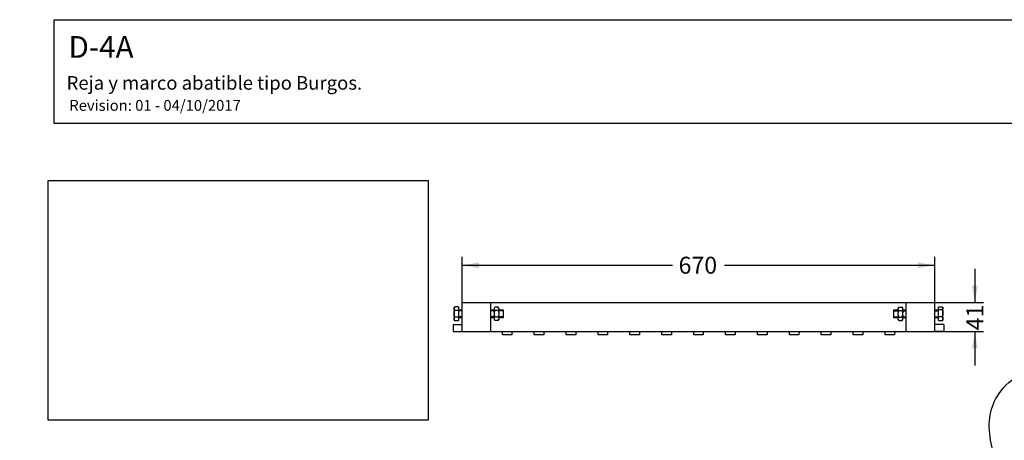
# Model space of a CAD drawing. Units: millimetres. Extents: x 0 to 291, y 0 to 204.
# Drawn here: x 0 to 181, y 126 to 204 of the extents above; entities that cross this region are included whole.
import ezdxf
from ezdxf import colors
from ezdxf.entities.mleader import LeaderData, LeaderLine
from ezdxf.enums import TextEntityAlignment as Align
from ezdxf.math import Vec2, Vec3

# ---------------------------------------------------------------- set-up
doc = ezdxf.new("R2010")
doc.units = ezdxf.units.MM
for name, color, linetype in [('D-4AM', 7, 'Continuous'), ('D-4AR', 7, 'Continuous'), ('DIN_933_M10X70', 7, 'Continuous'), ('DIN_934_M10', 7, 'Continuous'), ('Predeterminado', 7, 'Continuous')]:
    doc.layers.add(name, color=color, linetype=linetype)
doc.styles.add('SEACAD_Arial', font='arial.ttf')
doc.dimstyles.new('ISO', dxfattribs={"dimtxt": 3.125, "dimasz": 3.125, "dimexe": 1.5625, "dimexo": 0, "dimgap": 0.78125, "dimtad": 0, "dimlfac": 7.692308, "dimtxsty": 'SEACAD_Arial', "dimblk1": '_SE_FILLED', "dimblk2": '_SE_FILLED', "dimsah": 1, "dimcen": 1.5625, "dimadec": 1, "dimazin": 0, "dimtfac": 0.5, "dimtmove": 0, "dimatfit": 3, "dimfxl": 1, "dimarcsym": 0})
picture_1 = doc.add_image_def('image1.jpg', size_in_pixel=(1130, 712))

# ---------------------------------------------------------------- blocks, each defined once
blk = doc.blocks.new('SE1')
at = {"layer": 'D-4AM', "color": 7, "linetype": 'Continuous'}
for p, q in [((81.47, 151.79), (86.76, 151.79)), ((81.47, 146.49), (81.47, 151.79)), ((86.76, 151.79), (163.28, 151.79)), ((86.76, 146.49), (86.76, 151.79)), ((163.28, 151.79), (168.57, 151.79)), ((163.28, 146.49), (163.28, 151.79)), ((168.57, 146.49), (168.57, 151.79)), ((79.84, 147.79), (79.84, 146.49)), ((79.84, 147.79), (81.47, 147.79)), ((170.19, 147.79), (168.57, 147.79)), ((170.19, 147.79), (170.19, 146.49)), ((79.84, 146.49), (81.47, 146.49)), ((81.47, 146.49), (86.76, 146.49)), ((86.76, 146.49), (163.28, 146.49)), ((163.28, 146.49), (168.57, 146.49)), ((170.19, 146.49), (168.57, 146.49))]:
    blk.add_line(p, q, dxfattribs=at)
at = {"layer": 'D-4AR', "color": 7, "linetype": 'Continuous'}
for p, q in [((88.9, 145.83), (88.89, 146.49)), ((90.65, 145.83), (88.9, 145.83)), ((90.66, 146.49), (90.65, 145.83)), ((94.78, 145.83), (94.76, 146.49)), ((96.52, 145.83), (94.78, 145.83)), ((96.53, 146.49), (96.52, 145.83)), ((100.65, 145.83), (100.64, 146.49)), ((102.4, 145.83), (100.65, 145.83)), ((102.41, 146.49), (102.4, 145.83)), ((106.52, 145.83), (106.51, 146.49)), ((108.27, 145.83), (106.52, 145.83)), ((108.28, 146.49), (108.27, 145.83)), ((112.4, 145.83), (112.39, 146.49)), ((114.14, 145.83), (112.4, 145.83)), ((114.16, 146.49), (114.14, 145.83)), ((118.27, 145.83), (118.26, 146.49)), ((120.02, 145.83), (118.27, 145.83)), ((120.03, 146.49), (120.02, 145.83)), ((124.15, 145.83), (124.13, 146.49)), ((125.89, 145.83), (124.15, 145.83)), ((125.9, 146.49), (125.89, 145.83)), ((130.02, 145.83), (130.01, 146.49)), ((131.77, 145.83), (130.02, 145.83)), ((131.78, 146.49), (131.77, 145.83)), ((135.89, 145.83), (135.88, 146.49)), ((137.64, 145.83), (135.89, 145.83)), ((137.65, 146.49), (137.64, 145.83)), ((141.77, 145.83), (141.76, 146.49)), ((143.51, 145.83), (141.77, 145.83)), ((143.53, 146.49), (143.51, 145.83)), ((147.64, 145.83), (147.63, 146.49)), ((149.39, 145.83), (147.64, 145.83)), ((149.4, 146.49), (149.39, 145.83)), ((153.52, 145.83), (153.51, 146.49)), ((155.26, 145.83), (153.52, 145.83)), ((155.27, 146.49), (155.26, 145.83)), ((159.39, 145.83), (159.38, 146.49)), ((161.14, 145.83), (159.39, 145.83)), ((161.15, 146.49), (161.14, 145.83))]:
    blk.add_line(p, q, dxfattribs=at)
at = {"layer": 'DIN_933_M10X70', "color": 7, "linetype": 'Continuous'}
for p, q in [((80.01, 150.84), (80.01, 150.71)), ((80.01, 150.71), (80.01, 150.67)), ((80.01, 150.67), (80.01, 149.77)), ((80.82, 151.01), (80.18, 151.01)), ((80.82, 151.01), (80.82, 150.37)), ((169.22, 150.51), (169.22, 151)), ((169.22, 151), (169.86, 151)), ((170.03, 150.84), (170.03, 150.77)), ((170.03, 150.74), (170.03, 150.77)), ((170.03, 149.92), (170.03, 150.74)), ((80.01, 149.77), (80.01, 149.7)), ((80.01, 149.7), (80.01, 148.8)), ((80.01, 148.8), (80.01, 148.76)), ((80.01, 148.63), (80.01, 148.76)), ((80.82, 150.37), (80.18, 150.37)), ((80.82, 149.1), (80.18, 149.1)), ((81.47, 150.38), (80.82, 150.38)), ((80.82, 150.37), (80.82, 149.1)), ((81.47, 150.26), (80.82, 150.26)), ((81.47, 149.2), (80.82, 149.2)), ((80.82, 149.1), (80.82, 148.46)), ((80.82, 149.08), (81.47, 149.08)), ((87.41, 150.38), (86.76, 150.38)), ((87.41, 150.26), (86.76, 150.26)), ((87.41, 149.2), (86.76, 149.2)), ((86.76, 149.08), (87.41, 149.08)), ((89.11, 150.38), (88.26, 150.38)), ((89.11, 150.26), (88.26, 150.26)), ((89.11, 149.2), (88.26, 149.2)), ((88.26, 149.08), (89.11, 149.08)), ((89.11, 149.08), (89.11, 150.38)), ((160.93, 150.38), (160.93, 149.08)), ((161.78, 150.38), (160.93, 150.38)), ((160.93, 150.26), (161.78, 150.26)), ((160.93, 149.2), (161.78, 149.2)), ((160.93, 149.08), (161.78, 149.08)), ((163.28, 150.38), (162.63, 150.38)), ((162.63, 150.26), (163.28, 150.26)), ((162.63, 149.2), (163.28, 149.2)), ((162.63, 149.08), (163.28, 149.08)), ((169.22, 150.38), (168.57, 150.38)), ((168.57, 150.26), (169.22, 150.26)), ((168.57, 149.2), (169.22, 149.2)), ((168.57, 149.08), (169.22, 149.08)), ((169.22, 149.25), (169.22, 150.51)), ((169.22, 150.51), (169.86, 150.51)), ((169.22, 148.47), (169.22, 149.25)), ((169.22, 149.25), (169.86, 149.25)), ((170.03, 149.84), (170.03, 149.92)), ((170.03, 148.88), (170.03, 149.84)), ((170.03, 148.83), (170.03, 148.88)), ((170.03, 148.63), (170.03, 148.83)), ((80.82, 148.46), (80.18, 148.46)), ((169.22, 148.47), (169.86, 148.47))]:
    blk.add_line(p, q, dxfattribs=at)
for centre, start, end in [((80.18, 150.84), 128.6753, 180), ((80.18, 150.84), 93.2032, 94.8816), ((80.18, 150.84), 92.2501, 93.2032), ((169.86, 150.84), 23.3184, 32.0522), ((169.86, 150.84), 0, 11.144), ((80.18, 148.63), 180, 226.3801), ((80.18, 148.63), 257.7072, 267.088), ((169.86, 148.63), 327.9572, 0)]:
    blk.add_arc(centre, 0.17, start, end, dxfattribs=at)
for points, knots in [([(80.01, 150.71), (80.01, 150.77), (80.01, 150.82), (80.03, 150.9), (80.04, 150.93), (80.07, 150.97), (80.09, 150.98), (80.13, 151), (80.15, 151.01), (80.18, 151.01)], [0, 0, 0, 0, 0.5, 0.5, 0.75, 0.75, 0.875, 0.875, 1, 1, 1, 1]), ([(80.18, 150.37), (80.15, 150.37), (80.13, 150.38), (80.09, 150.4), (80.07, 150.41), (80.04, 150.45), (80.03, 150.48), (80.01, 150.56), (80.01, 150.62), (80.01, 150.67)], [0, 0, 0, 0, 0.125, 0.125, 0.25, 0.25, 0.5, 0.5, 1, 1, 1, 1]), ([(169.86, 151), (169.89, 151), (169.91, 150.99), (169.95, 150.98), (169.97, 150.97), (170, 150.94), (170.01, 150.92), (170.03, 150.85), (170.03, 150.81), (170.03, 150.77)], [0, 0, 0, 0, 0.125, 0.125, 0.25, 0.25, 0.5, 0.5, 1, 1, 1, 1]), ([(170.03, 150.74), (170.03, 150.7), (170.03, 150.66), (170.01, 150.59), (170, 150.57), (169.97, 150.54), (169.95, 150.53), (169.91, 150.52), (169.89, 150.51), (169.86, 150.51)], [0, 0, 0, 0, 0.5, 0.5, 0.75, 0.75, 0.875, 0.875, 1, 1, 1, 1]), ([(80.01, 149.77), (80.01, 149.88), (80.01, 150), (80.03, 150.16), (80.04, 150.22), (80.07, 150.29), (80.09, 150.32), (80.13, 150.36), (80.15, 150.37), (80.18, 150.37)], [0, 0, 0, 0, 0.5, 0.5, 0.75, 0.75, 0.875, 0.875, 1, 1, 1, 1]), ([(80.18, 149.1), (80.15, 149.1), (80.13, 149.11), (80.09, 149.15), (80.07, 149.18), (80.04, 149.25), (80.03, 149.31), (80.01, 149.47), (80.01, 149.59), (80.01, 149.7)], [0, 0, 0, 0, 0.125, 0.125, 0.25, 0.25, 0.5, 0.5, 1, 1, 1, 1]), ([(80.01, 148.8), (80.01, 148.85), (80.01, 148.91), (80.03, 148.99), (80.04, 149.02), (80.07, 149.06), (80.09, 149.07), (80.13, 149.09), (80.15, 149.1), (80.18, 149.1)], [0, 0, 0, 0, 0.5, 0.5, 0.75, 0.75, 0.875, 0.875, 1, 1, 1, 1]), ([(80.18, 148.46), (80.15, 148.46), (80.13, 148.47), (80.09, 148.49), (80.07, 148.5), (80.04, 148.54), (80.03, 148.56), (80.01, 148.65), (80.01, 148.7), (80.01, 148.76)], [0, 0, 0, 0, 0.125, 0.125, 0.25, 0.25, 0.5, 0.5, 1, 1, 1, 1]), ([(169.86, 150.51), (169.89, 150.51), (169.91, 150.5), (169.95, 150.46), (169.97, 150.43), (170, 150.36), (170.01, 150.3), (170.03, 150.14), (170.03, 150.03), (170.03, 149.92)], [0, 0, 0, 0, 0.125, 0.125, 0.25, 0.25, 0.5, 0.5, 1, 1, 1, 1]), ([(170.03, 149.84), (170.03, 149.73), (170.03, 149.62), (170.01, 149.46), (170, 149.4), (169.97, 149.33), (169.95, 149.3), (169.91, 149.26), (169.89, 149.25), (169.86, 149.25)], [0, 0, 0, 0, 0.5, 0.5, 0.75, 0.75, 0.875, 0.875, 1, 1, 1, 1]), ([(169.86, 149.25), (169.89, 149.25), (169.91, 149.24), (169.95, 149.21), (169.97, 149.2), (170, 149.15), (170.01, 149.12), (170.03, 149.02), (170.03, 148.95), (170.03, 148.88)], [0, 0, 0, 0, 0.125, 0.125, 0.25, 0.25, 0.5, 0.5, 1, 1, 1, 1]), ([(170.03, 148.83), (170.03, 148.77), (170.03, 148.7), (170.01, 148.6), (170, 148.56), (169.97, 148.52), (169.95, 148.5), (169.91, 148.48), (169.89, 148.47), (169.86, 148.47)], [0, 0, 0, 0, 0.5, 0.5, 0.75, 0.75, 0.875, 0.875, 1, 1, 1, 1]), ([(169.86, 148.47), (169.89, 148.47), (169.91, 148.48), (169.95, 148.49), (169.97, 148.5), (169.99, 148.52), (170, 148.53), (170, 148.54)], [0.0107884, 0.0107884, 0.0107884, 0.0107884, 0.125, 0.125, 0.25, 0.25, 0.3693969, 0.3693969, 0.3693969, 0.3693969])]:
    blk.add_open_spline(points, degree=3, knots=knots, dxfattribs=at)
at = {"layer": 'DIN_934_M10', "color": 7, "linetype": 'Continuous'}
for p, q in [((87.54, 150.93), (87.41, 150.8)), ((87.41, 150.76), (87.41, 150.8)), ((87.41, 150.76), (87.41, 150.51)), ((88.13, 150.93), (87.54, 150.93)), ((88.26, 150.8), (88.13, 150.93)), ((88.26, 150.76), (88.26, 150.8)), ((88.26, 150.76), (88.26, 150.51)), ((161.91, 150.93), (161.78, 150.8)), ((161.78, 150.8), (161.78, 150.76)), ((161.78, 150.51), (161.78, 150.76)), ((161.91, 150.93), (162.5, 150.93)), ((162.63, 150.8), (162.5, 150.93)), ((162.63, 150.8), (162.63, 150.76)), ((162.63, 150.51), (162.63, 150.76)), ((87.41, 149.99), (87.41, 150.51)), ((87.41, 149.99), (87.41, 149.48)), ((87.41, 148.96), (87.41, 149.48)), ((87.41, 148.96), (87.41, 148.71)), ((87.41, 148.71), (87.41, 148.66)), ((88.13, 150.33), (87.54, 150.33)), ((88.13, 149.13), (87.54, 149.13)), ((88.26, 149.99), (88.26, 150.51)), ((88.26, 149.99), (88.26, 149.48)), ((88.26, 148.96), (88.26, 149.48)), ((88.26, 148.96), (88.26, 148.71)), ((88.26, 148.66), (88.26, 148.71)), ((161.78, 150.51), (161.78, 149.99)), ((161.78, 149.48), (161.78, 149.99)), ((161.78, 149.48), (161.78, 148.96)), ((161.78, 148.71), (161.78, 148.96)), ((161.78, 148.71), (161.78, 148.66)), ((161.91, 150.33), (162.5, 150.33)), ((161.91, 149.13), (162.5, 149.13)), ((162.63, 150.51), (162.63, 149.99)), ((162.63, 149.48), (162.63, 149.99)), ((162.63, 149.48), (162.63, 148.96)), ((162.63, 148.71), (162.63, 148.96)), ((162.63, 148.71), (162.63, 148.66)), ((87.41, 148.66), (87.54, 148.53)), ((88.13, 148.53), (87.54, 148.53)), ((88.13, 148.53), (88.26, 148.66)), ((161.78, 148.66), (161.91, 148.53)), ((161.91, 148.53), (162.5, 148.53)), ((162.5, 148.53), (162.63, 148.66))]:
    blk.add_line(p, q, dxfattribs=at)
for centre, start, end in [((87.99, 150.46), 133.4552, 152.5552), ((87.68, 150.46), 27.4417, 46.5479), ((162.36, 150.46), 133.4552, 152.5552), ((162.05, 150.46), 27.4417, 46.5479), ((87.99, 150.81), 207.4417, 226.5479), ((87.99, 148.66), 133.4552, 152.5552), ((87.99, 149.01), 207.4417, 226.5479), ((87.68, 150.81), 313.4552, 332.5552), ((87.68, 148.66), 27.4417, 46.5479), ((87.68, 149.01), 313.4552, 332.5552), ((162.36, 150.81), 207.4417, 226.5479), ((162.36, 148.66), 133.4552, 152.5552), ((162.36, 149.01), 207.4417, 226.5479), ((162.05, 150.81), 313.4552, 332.5552), ((162.05, 148.66), 27.4417, 46.5479), ((162.05, 149.01), 313.4552, 332.5552)]:
    blk.add_arc(centre, 0.651, start, end, dxfattribs=at)
for points, knots in [([(87.54, 150.33), (87.51, 150.28), (87.49, 150.22), (87.44, 150.11), (87.42, 150.05), (87.41, 149.99)], [0, 0, 0, 0, 0.5, 0.5, 1, 1, 1, 1]), ([(87.41, 149.48), (87.42, 149.45), (87.43, 149.42), (87.44, 149.36), (87.45, 149.33), (87.49, 149.24), (87.51, 149.19), (87.54, 149.13)], [0, 0, 0, 0, 0.25, 0.25, 0.5, 0.5, 1, 1, 1, 1]), ([(88.26, 149.99), (88.25, 150.02), (88.24, 150.05), (88.22, 150.11), (88.21, 150.14), (88.18, 150.22), (88.15, 150.28), (88.13, 150.33)], [0, 0, 0, 0, 0.25, 0.25, 0.5, 0.5, 1, 1, 1, 1]), ([(88.13, 149.13), (88.15, 149.19), (88.18, 149.25), (88.22, 149.36), (88.24, 149.42), (88.26, 149.48)], [0, 0, 0, 0, 0.5, 0.5, 1, 1, 1, 1]), ([(161.91, 150.33), (161.89, 150.28), (161.86, 150.22), (161.82, 150.11), (161.8, 150.05), (161.78, 149.99)], [0, 0, 0, 0, 0.5, 0.5, 1, 1, 1, 1]), ([(161.78, 149.48), (161.79, 149.45), (161.8, 149.42), (161.82, 149.36), (161.83, 149.33), (161.86, 149.24), (161.89, 149.19), (161.91, 149.13)], [0, 0, 0, 0, 0.25, 0.25, 0.5, 0.5, 1, 1, 1, 1]), ([(162.63, 149.99), (162.62, 150.02), (162.61, 150.05), (162.59, 150.11), (162.58, 150.14), (162.55, 150.22), (162.53, 150.28), (162.5, 150.33)], [0, 0, 0, 0, 0.25, 0.25, 0.5, 0.5, 1, 1, 1, 1]), ([(162.5, 149.13), (162.53, 149.19), (162.55, 149.25), (162.6, 149.36), (162.61, 149.42), (162.63, 149.48)], [0, 0, 0, 0, 0.5, 0.5, 1, 1, 1, 1])]:
    blk.add_open_spline(points, degree=3, knots=knots, dxfattribs=at)
blk = doc.blocks.new('DMBLK1')
at = {"layer": 'Predeterminado', "linetype": 'Continuous'}
for points in [[(84.59, 159.19), (81.47, 158.67), (84.59, 158.15)], [(165.44, 159.19), (165.44, 158.15), (168.57, 158.67)]]:
    blk.add_hatch(color=7, dxfattribs=at).paths.add_polyline_path(points)
at = {"layer": 'Predeterminado', "color": 7, "linetype": 'Continuous'}
for p, q in [((81.47, 151.79), (81.47, 160.24)), ((168.57, 151.79), (168.57, 160.24)), ((81.47, 158.67), (120.26, 158.67)), ((129.78, 158.67), (168.57, 158.67))]:
    blk.add_line(p, q, dxfattribs=at)
at = {"layer": 'Predeterminado', "color": 7, "linetype": 'Continuous', "style": 'SEACAD_Arial'}
blk.add_text('670', height=3.125, dxfattribs=at).set_placement((121.35, 160.24), align=Align.TOP_LEFT)
blk = doc.blocks.new('_SE_FILLED')
at = {"color": 0}
blk.add_line((0, 0), (-1, 0), dxfattribs=at)
blk.add_solid([(0, 0), (-1, -0.1665), (-1, 0.1665), (0, 0)], dxfattribs=at)
blk = doc.blocks.new('DMBLK6')
at = {"layer": 'Predeterminado', "linetype": 'Continuous'}
for points in [[(176.44, 154.92), (175.4, 154.92), (175.92, 151.79)], [(176.44, 143.36), (175.92, 146.49), (175.4, 143.36)]]:
    blk.add_hatch(color=7, dxfattribs=at).paths.add_polyline_path(points)
at = {"layer": 'Predeterminado', "color": 7, "linetype": 'Continuous'}
for p, q in [((175.92, 158.04), (175.92, 151.79)), ((165.92, 151.79), (177.48, 151.79)), ((168.57, 146.49), (177.48, 146.49)), ((175.92, 146.49), (175.92, 140.24))]:
    blk.add_line(p, q, dxfattribs=at)
at = {"layer": 'Predeterminado', "color": 7, "linetype": 'Continuous', "style": 'SEACAD_Arial'}
blk.add_text('41', height=3.125, rotation=90, dxfattribs=at).set_placement((174.36, 146.69), align=Align.TOP_LEFT)
blk = doc.blocks.new('_Dot')
at = {"color": 0, "linetype": 'ByBlock', "lineweight": -2}
blk.add_line((-0.5, 0), (-1, 0), dxfattribs=at)
at = {"color": 0, "linetype": 'ByBlock', "const_width": 0.5}
blk.add_lwpolyline([(-0.25, 0, 1), (0.25, 0, 1)], format="xyb", close=True, dxfattribs=at)

msp = doc.modelspace()

# ---------------------------------------------------------------- linework, layer by layer
at = {"color": 7, "linetype": 'Continuous'}
for points in [[(180.6878, 135.479), (183.0779, 138.5641), (186.7957, 140.3027), (190.3059, 139.9769)], [(178.7229, 126.9886), (178.2552, 130.4052), (178.8934, 133.1629), (180.6878, 135.479)], [(182.3692, 118.0708), (180.1185, 121.5987), (179.1297, 124.017), (178.7229, 126.9886)]]:
    msp.add_open_spline(points, degree=3, dxfattribs=at)
at = {"layer": 'Predeterminado', "color": 7, "linetype": 'Continuous'}
for p, q in [((6.3238, 203.9025), (290.6693, 203.9025)), ((6.3238, 184.7567), (6.3238, 203.9025)), ((290.6693, 184.7567), (6.3238, 184.7567))]:
    msp.add_line(p, q, dxfattribs=at)

# ---------------------------------------------------------------- block references
at = {"layer": 'Predeterminado'}
msp.add_blockref('SE1', (0, 0), dxfattribs=at)

# ---------------------------------------------------------------- dimensions: what is measured, and where the dimension line sits
at = {"layer": 'Predeterminado', "color": 7, "linetype": 'Continuous'}
dim = msp.add_linear_dim(base=(81.4692, 158.6735), p1=(81.4692, 151.7919), p2=(168.5692, 151.7919), angle=0, text='\\A1;<>', dimstyle='ISO', dxfattribs=at)
dim.commit()
dim.dimension.update_dxf_attribs({"geometry": 'DMBLK1', "text_midpoint": (125.0192, 158.6735), "dimtype": 161})
dim = msp.add_linear_dim(base=(175.9181, 146.4879), p1=(165.9237, 151.7919), p2=(163.2782, 146.4879), angle=90, text='\\A1;<>', dimstyle='ISO', override={"dimdec": 0}, dxfattribs=at)
dim.commit()
dim.dimension.update_dxf_attribs({"geometry": 'DMBLK6', "text_midpoint": (175.9181, 149.1399), "dimtype": 160})

# ---------------------------------------------------------------- referenced raster images: frames only (the image files are external)
image = msp.add_image(picture_1, insert=(5.2154, 130.1719), size_in_units=(70, 44.1062))
image.dxf.flags = 7

# ---------------------------------------------------------------- leaders
ml = msp.add_multileader_mtext('Standard', dxfattribs=at)
ml.set_content('{\\pxsm0.9;\\fArial|b0||i0||c0|p34;\\W1.;D-4A\\P}', color=256)
ml.set_leader_properties()
ml.set_arrow_properties(name='DOT')
ml.build(insert=Vec2(0, 0))
ml.multileader.update_dxf_attribs({"leader_type": 0, "dogleg_length": 0})
ctx = ml.context
ctx.base_point, ctx.landing_gap_size = Vec3(6.986, 198.8794), 1.4
notes = []
notes.append((ctx, [(0, (0, 0, 0), (0, 0), (1, 0), 1, [])]))
ctx.mtext.insert = Vec3(8.986, 200.8794)
ml = msp.add_multileader_mtext('Standard', dxfattribs=at)
ml.set_content('{\\pxsm0.9;\\fArial TUR|b0||i0||c0|p34;\\W1.;Reja y marco abatible tipo Burgos.\\P}', color=256)
ml.set_leader_properties()
ml.set_arrow_properties(name='DOT')
ml.build(insert=Vec2(0, 0))
ml.multileader.update_dxf_attribs({"leader_type": 0, "dogleg_length": 0, "arrow_head_size": 2.5})
ctx = ml.context
ctx.base_point, ctx.char_height, ctx.arrow_head_size, ctx.landing_gap_size = Vec3(6.6394, 191.8973), 2.5, 2.5, 0.875
notes.append((ctx, [(0, (0, 0, 0), (0, 0), (1, 0), 1, [])]))
ctx.mtext.insert = Vec3(8.6394, 193.5136)
ml = msp.add_multileader_mtext('Standard', dxfattribs=at)
ml.set_content('{\\pxsm0.9;\\fArial|b0||i0||c0|p34;\\W1.;Revision: 01 - 04/10/2017\\P}', color=256)
ml.set_leader_properties()
ml.set_arrow_properties(name='DOT')
ml.build(insert=Vec2(0, 0))
ml.multileader.update_dxf_attribs({"leader_type": 0, "dogleg_length": 0, "arrow_head_size": 2})
ctx = ml.context
ctx.base_point, ctx.char_height, ctx.arrow_head_size, ctx.landing_gap_size = Vec3(7.1374, 188.1007), 2, 2, 0.7
notes.append((ctx, [(0, (0, 0, 0), (0, 0), (1, 0), 1, [])]))
ctx.mtext.insert = Vec3(9.1374, 189.1177)
for ctx, leaders in notes:
    for number, flags, end, landing, length, lines in leaders:
        leader = LeaderData()
        leader.index, (leader.has_last_leader_line, leader.has_dogleg_vector, leader.attachment_direction) = number, flags
        leader.last_leader_point, leader.dogleg_vector, leader.dogleg_length = Vec3(end), Vec3(landing), length
        for number, points, colour, breaks in lines:
            line = LeaderLine()
            line.index, line.vertices, line.color, line.breaks = number, Vec3.list(points), colors.encode_raw_color(colour), breaks
            leader.lines.append(line)
        ctx.leaders.append(leader)

doc.saveas('drawing.dxf')
